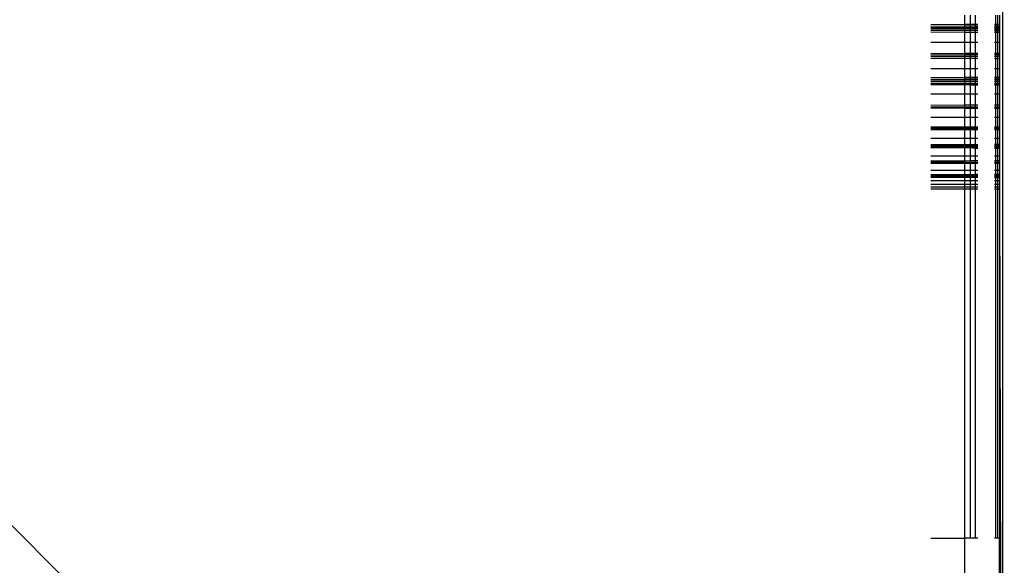
# Model space of a CAD drawing. Units: millimetres. Extents: x -9947 to 6001, y -5818 to 4709.
# Drawn here: x -5473 to -5445, y -2204 to -2188 of the extents above; entities that cross this region are included whole.
import ezdxf

# ---------------------------------------------------------------- set-up
doc = ezdxf.new("R2010")
doc.units = ezdxf.units.MM
doc.layers.add('Strefa bezpieczna', color=8, linetype='Continuous')
doc.dimstyles.get("Standard").update_dxf_attribs({"dimtxt": 180, "dimasz": 200, "dimexe": 0.18, "dimexo": 0.0625, "dimgap": 200, "dimtad": 0, "dimtih": 1, "dimtoh": 1, "dimdec": 0, "dimlfac": 0.1, "dimzin": 0, "dimdsep": 46, "dimtxsty": 'Standard', "dimcen": 0.09, "dimse1": 1, "dimse2": 1, "dimadec": 0, "dimazin": 0, "dimtfac": 1, "dimtdec": 4, "dimtofl": 0, "dimtmove": 0, "dimatfit": 3, "dimfxl": 1, "dimtolj": 1, "dimtzin": 0, "dimarcsym": 0})

# ---------------------------------------------------------------- blocks, each defined once
blk = doc.blocks.new('*D6')
at = {"layer": 'Defpoints', "color": 0}
for p in [(-5711.025, 3365.622), (-9742.346, -5817.573), (-979.169, -5817.573)]:
    blk.add_point(p, dxfattribs=at)
at = {"layer": 'Strefa bezpieczna', "color": 0, "lineweight": -2}
for p, q in [((-9742.346, 3165.622), (-9742.346, -935.976)), ((-9742.346, -5617.573), (-9742.346, -1515.976))]:
    blk.add_line(p, q, dxfattribs=at)
at = {"layer": 'Strefa bezpieczna', "color": 0}
for points in [[(-9709.012, 3165.622), (-9775.679, 3165.622), (-9742.346, 3365.622)], [(-9775.679, -5617.573), (-9709.012, -5617.573), (-9742.346, -5817.573)]]:
    blk.add_solid(points, dxfattribs=at)
at = {"layer": 'Strefa bezpieczna', "color": 0, "insert": (-9742.346, -1225.976), "char_height": 180, "attachment_point": 5}
blk.add_mtext('\\A1;918', dxfattribs=at)
blk = doc.blocks.new('*D7')
at = {"layer": 'Defpoints', "color": 0}
for p in [(-5218.654, 1402.025), (-8753.192, -3853.722), (-1057.068, -3853.722)]:
    blk.add_point(p, dxfattribs=at)
at = {"layer": 'Strefa bezpieczna', "color": 0, "lineweight": -2}
for p, q in [((-8753.192, 1202.025), (-8753.192, -935.848)), ((-8753.192, -3653.722), (-8753.192, -1515.848))]:
    blk.add_line(p, q, dxfattribs=at)
at = {"layer": 'Strefa bezpieczna', "color": 0}
for points in [[(-8719.858, 1202.025), (-8786.525, 1202.025), (-8753.192, 1402.025)], [(-8786.525, -3653.722), (-8719.858, -3653.722), (-8753.192, -3853.722)]]:
    blk.add_solid(points, dxfattribs=at)
at = {"layer": 'Strefa bezpieczna', "color": 0, "insert": (-8753.192, -1225.848), "char_height": 180, "attachment_point": 5}
blk.add_mtext('\\A1;526', dxfattribs=at)

msp = doc.modelspace()

# ---------------------------------------------------------------- linework, layer by layer
for p, q in [((-5457.241, -2218.478), (-5703.266, -1972.454)), ((-5444.557, -2229.891), (-5444.556, -2146.24)), ((-5445.654, -2188.338), (-5445.654, -2188.066)), ((-5445.497, -2188.066), (-5445.497, -2188.337)), ((-5445.345, -2188.336), (-5445.345, -2188.066)), ((-5444.763, -2188.332), (-5444.763, -2188.066)), ((-5444.703, -2188.332), (-5444.703, -2188.066)), ((-5444.654, -2188.066), (-5444.654, -2188.331)), ((-5445.654, -2188.338), (-5446.622, -2188.345)), ((-5446.622, -2188.383), (-5445.654, -2188.378)), ((-5446.622, -2188.421), (-5445.654, -2188.418)), ((-5446.622, -2188.449), (-5445.654, -2188.448)), ((-5446.622, -2188.499), (-5445.654, -2188.501)), ((-5446.622, -2188.548), (-5445.654, -2188.554)), ((-5445.497, -2188.337), (-5445.654, -2188.338)), ((-5445.654, -2188.378), (-5445.654, -2188.338)), ((-5445.654, -2188.378), (-5445.497, -2188.378)), ((-5445.654, -2188.418), (-5445.654, -2188.378)), ((-5445.654, -2188.418), (-5445.497, -2188.418)), ((-5445.654, -2188.448), (-5445.654, -2188.418)), ((-5445.654, -2188.448), (-5445.497, -2188.448)), ((-5445.654, -2188.501), (-5445.654, -2188.448)), ((-5445.654, -2188.501), (-5445.497, -2188.502)), ((-5445.654, -2188.554), (-5445.654, -2188.501)), ((-5445.654, -2188.554), (-5445.497, -2188.555)), ((-5445.654, -2188.848), (-5445.654, -2188.554)), ((-5445.345, -2188.336), (-5445.497, -2188.337)), ((-5445.497, -2188.337), (-5445.497, -2188.378)), ((-5445.497, -2188.378), (-5445.345, -2188.377)), ((-5445.497, -2188.378), (-5445.497, -2188.418)), ((-5445.497, -2188.418), (-5445.345, -2188.417)), ((-5445.497, -2188.418), (-5445.497, -2188.448)), ((-5445.497, -2188.448), (-5445.345, -2188.448)), ((-5445.497, -2188.448), (-5445.497, -2188.502)), ((-5445.497, -2188.502), (-5445.345, -2188.502)), ((-5445.497, -2188.502), (-5445.497, -2188.555)), ((-5445.497, -2188.555), (-5445.345, -2188.555)), ((-5445.497, -2188.555), (-5445.497, -2188.848)), ((-5445.277, -2188.336), (-5445.345, -2188.336)), ((-5445.345, -2188.377), (-5445.345, -2188.336)), ((-5445.345, -2188.377), (-5445.277, -2188.377)), ((-5445.345, -2188.417), (-5445.345, -2188.377)), ((-5445.345, -2188.417), (-5445.277, -2188.417)), ((-5445.345, -2188.448), (-5445.345, -2188.417)), ((-5445.345, -2188.448), (-5445.277, -2188.448)), ((-5445.345, -2188.502), (-5445.345, -2188.448)), ((-5445.345, -2188.502), (-5445.277, -2188.502)), ((-5445.345, -2188.555), (-5445.345, -2188.502)), ((-5445.345, -2188.555), (-5445.277, -2188.556)), ((-5445.345, -2188.848), (-5445.345, -2188.555)), ((-5444.763, -2188.332), (-5444.8, -2188.332)), ((-5444.8, -2188.374), (-5444.763, -2188.374)), ((-5444.8, -2188.416), (-5444.763, -2188.416)), ((-5444.8, -2188.448), (-5444.763, -2188.448)), ((-5444.8, -2188.478), (-5444.763, -2188.478)), ((-5444.8, -2188.504), (-5444.763, -2188.504)), ((-5444.8, -2188.558), (-5444.763, -2188.559)), ((-5444.703, -2188.332), (-5444.763, -2188.332)), ((-5444.763, -2188.374), (-5444.763, -2188.332)), ((-5444.763, -2188.374), (-5444.703, -2188.374)), ((-5444.763, -2188.416), (-5444.763, -2188.374)), ((-5444.763, -2188.416), (-5444.703, -2188.416)), ((-5444.763, -2188.448), (-5444.763, -2188.416)), ((-5444.763, -2188.448), (-5444.703, -2188.448)), ((-5444.763, -2188.478), (-5444.763, -2188.448)), ((-5444.763, -2188.478), (-5444.703, -2188.478)), ((-5444.763, -2188.504), (-5444.763, -2188.478)), ((-5444.763, -2188.504), (-5444.703, -2188.504)), ((-5444.763, -2188.559), (-5444.763, -2188.504)), ((-5444.763, -2188.559), (-5444.703, -2188.559)), ((-5444.763, -2188.848), (-5444.763, -2188.559)), ((-5444.654, -2188.331), (-5444.703, -2188.332)), ((-5444.703, -2188.374), (-5444.703, -2188.332)), ((-5444.703, -2188.374), (-5444.654, -2188.374)), ((-5444.703, -2188.416), (-5444.703, -2188.374)), ((-5444.703, -2188.416), (-5444.654, -2188.416)), ((-5444.703, -2188.448), (-5444.703, -2188.416)), ((-5444.703, -2188.448), (-5444.654, -2188.448)), ((-5444.703, -2188.478), (-5444.703, -2188.448)), ((-5444.703, -2188.478), (-5444.654, -2188.478)), ((-5444.703, -2188.504), (-5444.703, -2188.478)), ((-5444.703, -2188.504), (-5444.654, -2188.504)), ((-5444.703, -2188.559), (-5444.703, -2188.504)), ((-5444.703, -2188.559), (-5444.654, -2188.559)), ((-5444.703, -2188.848), (-5444.703, -2188.559)), ((-5444.654, -2188.331), (-5444.654, -2188.374)), ((-5444.654, -2188.374), (-5444.654, -2188.416)), ((-5444.654, -2188.416), (-5444.654, -2188.448)), ((-5444.654, -2188.448), (-5444.654, -2188.504)), ((-5444.654, -2188.504), (-5444.654, -2188.559)), ((-5444.654, -2188.559), (-5444.654, -2188.848)), ((-5445.654, -2188.848), (-5446.622, -2188.848)), ((-5445.497, -2188.848), (-5445.654, -2188.848)), ((-5445.654, -2189.162), (-5445.654, -2188.848)), ((-5445.345, -2188.848), (-5445.497, -2188.848)), ((-5445.497, -2188.848), (-5445.497, -2189.162)), ((-5445.277, -2188.848), (-5445.345, -2188.848)), ((-5445.345, -2189.161), (-5445.345, -2188.848)), ((-5444.763, -2188.848), (-5444.8, -2188.848)), ((-5444.703, -2188.848), (-5444.763, -2188.848)), ((-5444.763, -2189.159), (-5444.763, -2188.848)), ((-5444.654, -2188.848), (-5444.703, -2188.848)), ((-5444.703, -2189.159), (-5444.703, -2188.848)), ((-5444.654, -2188.848), (-5444.654, -2189.158)), ((-5446.622, -2189.166), (-5445.654, -2189.162)), ((-5445.654, -2189.162), (-5445.497, -2189.162)), ((-5445.654, -2189.2), (-5445.654, -2189.162)), ((-5445.497, -2189.162), (-5445.345, -2189.161)), ((-5445.497, -2189.162), (-5445.497, -2189.2)), ((-5445.345, -2189.161), (-5445.277, -2189.161)), ((-5445.345, -2189.2), (-5445.345, -2189.161)), ((-5444.8, -2189.159), (-5444.763, -2189.159)), ((-5444.763, -2189.159), (-5444.703, -2189.159)), ((-5444.763, -2189.199), (-5444.763, -2189.159)), ((-5444.703, -2189.159), (-5444.654, -2189.158)), ((-5444.703, -2189.199), (-5444.703, -2189.159)), ((-5444.654, -2189.158), (-5444.654, -2189.199)), ((-5446.622, -2189.202), (-5445.654, -2189.2)), ((-5445.654, -2189.252), (-5446.622, -2189.251)), ((-5446.622, -2189.299), (-5445.654, -2189.303)), ((-5445.654, -2189.2), (-5445.497, -2189.2)), ((-5445.654, -2189.252), (-5445.654, -2189.2)), ((-5445.497, -2189.252), (-5445.654, -2189.252)), ((-5445.654, -2189.303), (-5445.654, -2189.252)), ((-5445.654, -2189.303), (-5445.497, -2189.304)), ((-5445.654, -2189.611), (-5445.654, -2189.303)), ((-5445.497, -2189.2), (-5445.345, -2189.2)), ((-5445.497, -2189.2), (-5445.497, -2189.252)), ((-5445.345, -2189.252), (-5445.497, -2189.252)), ((-5445.497, -2189.252), (-5445.497, -2189.304)), ((-5445.497, -2189.304), (-5445.345, -2189.304)), ((-5445.497, -2189.304), (-5445.497, -2189.611)), ((-5445.345, -2189.2), (-5445.277, -2189.2)), ((-5445.345, -2189.252), (-5445.345, -2189.2)), ((-5445.277, -2189.253), (-5445.345, -2189.252)), ((-5445.345, -2189.304), (-5445.345, -2189.252)), ((-5445.345, -2189.304), (-5445.277, -2189.304)), ((-5445.345, -2189.611), (-5445.345, -2189.304)), ((-5444.8, -2189.199), (-5444.763, -2189.199)), ((-5444.763, -2189.253), (-5444.8, -2189.253)), ((-5444.8, -2189.306), (-5444.763, -2189.307)), ((-5444.763, -2189.199), (-5444.703, -2189.199)), ((-5444.763, -2189.253), (-5444.763, -2189.199)), ((-5444.703, -2189.253), (-5444.763, -2189.253)), ((-5444.763, -2189.307), (-5444.763, -2189.253)), ((-5444.763, -2189.307), (-5444.703, -2189.307)), ((-5444.763, -2189.611), (-5444.763, -2189.307)), ((-5444.703, -2189.199), (-5444.654, -2189.199)), ((-5444.703, -2189.253), (-5444.703, -2189.199)), ((-5444.654, -2189.253), (-5444.703, -2189.253)), ((-5444.703, -2189.307), (-5444.703, -2189.253)), ((-5444.703, -2189.307), (-5444.654, -2189.307)), ((-5444.703, -2189.611), (-5444.703, -2189.307)), ((-5444.654, -2189.199), (-5444.654, -2189.253)), ((-5444.654, -2189.253), (-5444.654, -2189.307)), ((-5444.654, -2189.307), (-5444.654, -2189.611)), ((-5445.654, -2189.611), (-5446.622, -2189.611)), ((-5445.497, -2189.611), (-5445.654, -2189.611)), ((-5445.654, -2189.86), (-5445.654, -2189.611)), ((-5445.345, -2189.611), (-5445.497, -2189.611)), ((-5445.497, -2189.611), (-5445.497, -2189.859)), ((-5445.277, -2189.611), (-5445.345, -2189.611)), ((-5445.345, -2189.858), (-5445.345, -2189.611)), ((-5444.763, -2189.611), (-5444.8, -2189.611)), ((-5444.703, -2189.611), (-5444.763, -2189.611)), ((-5444.763, -2189.854), (-5444.763, -2189.611)), ((-5444.654, -2189.611), (-5444.703, -2189.611)), ((-5444.703, -2189.854), (-5444.703, -2189.611)), ((-5444.654, -2189.611), (-5444.654, -2189.853)), ((-5445.654, -2189.86), (-5446.622, -2189.867)), ((-5446.622, -2189.901), (-5445.654, -2189.896)), ((-5446.622, -2189.928), (-5445.654, -2189.926)), ((-5446.622, -2189.975), (-5445.654, -2189.975)), ((-5446.622, -2190.021), (-5445.654, -2190.024)), ((-5445.497, -2189.859), (-5445.654, -2189.86)), ((-5445.654, -2189.896), (-5445.654, -2189.86)), ((-5445.654, -2189.896), (-5445.497, -2189.896)), ((-5445.654, -2189.926), (-5445.654, -2189.896)), ((-5445.654, -2189.926), (-5445.497, -2189.925)), ((-5445.654, -2189.975), (-5445.654, -2189.926)), ((-5445.654, -2189.975), (-5445.497, -2189.975)), ((-5445.654, -2190.024), (-5445.654, -2189.975)), ((-5445.345, -2189.858), (-5445.497, -2189.859)), ((-5445.497, -2189.859), (-5445.497, -2189.896)), ((-5445.497, -2189.896), (-5445.345, -2189.895)), ((-5445.497, -2189.896), (-5445.497, -2189.925)), ((-5445.497, -2189.925), (-5445.345, -2189.925)), ((-5445.497, -2189.925), (-5445.497, -2189.975)), ((-5445.497, -2189.975), (-5445.345, -2189.975)), ((-5445.497, -2189.975), (-5445.497, -2190.024)), ((-5445.277, -2189.858), (-5445.345, -2189.858)), ((-5445.345, -2189.895), (-5445.345, -2189.858)), ((-5445.345, -2189.895), (-5445.277, -2189.895)), ((-5445.345, -2189.925), (-5445.345, -2189.895)), ((-5445.345, -2189.925), (-5445.277, -2189.925)), ((-5445.345, -2189.975), (-5445.345, -2189.925)), ((-5445.345, -2189.975), (-5445.277, -2189.975)), ((-5445.345, -2190.025), (-5445.345, -2189.975)), ((-5444.763, -2189.854), (-5444.8, -2189.854)), ((-5444.8, -2189.892), (-5444.763, -2189.892)), ((-5444.8, -2189.923), (-5444.763, -2189.923)), ((-5444.8, -2189.975), (-5444.763, -2189.975)), ((-5444.703, -2189.854), (-5444.763, -2189.854)), ((-5444.763, -2189.892), (-5444.763, -2189.854)), ((-5444.763, -2189.892), (-5444.703, -2189.892)), ((-5444.763, -2189.923), (-5444.763, -2189.892)), ((-5444.763, -2189.923), (-5444.703, -2189.923)), ((-5444.763, -2189.975), (-5444.763, -2189.923)), ((-5444.763, -2189.975), (-5444.703, -2189.975)), ((-5444.763, -2190.026), (-5444.763, -2189.975)), ((-5444.654, -2189.853), (-5444.703, -2189.854)), ((-5444.703, -2189.892), (-5444.703, -2189.854)), ((-5444.703, -2189.892), (-5444.654, -2189.892)), ((-5444.703, -2189.923), (-5444.703, -2189.892)), ((-5444.703, -2189.923), (-5444.654, -2189.923)), ((-5444.703, -2189.975), (-5444.703, -2189.923)), ((-5444.703, -2189.975), (-5444.654, -2189.975)), ((-5444.703, -2190.026), (-5444.703, -2189.975)), ((-5444.654, -2189.853), (-5444.654, -2189.892)), ((-5444.654, -2189.892), (-5444.654, -2189.923)), ((-5444.654, -2189.923), (-5444.654, -2189.975)), ((-5444.654, -2189.975), (-5444.654, -2190.026)), ((-5445.654, -2190.071), (-5446.622, -2190.066)), ((-5445.654, -2190.024), (-5445.497, -2190.024)), ((-5445.654, -2190.071), (-5445.654, -2190.024)), ((-5445.497, -2190.072), (-5445.654, -2190.071)), ((-5445.654, -2190.336), (-5445.654, -2190.071)), ((-5445.497, -2190.024), (-5445.345, -2190.025)), ((-5445.497, -2190.024), (-5445.497, -2190.072)), ((-5445.345, -2190.072), (-5445.497, -2190.072)), ((-5445.497, -2190.072), (-5445.497, -2190.336)), ((-5445.345, -2190.025), (-5445.277, -2190.025)), ((-5445.345, -2190.072), (-5445.345, -2190.025)), ((-5445.277, -2190.073), (-5445.345, -2190.072)), ((-5445.345, -2190.336), (-5445.345, -2190.072)), ((-5444.8, -2190.026), (-5444.763, -2190.026)), ((-5444.763, -2190.075), (-5444.8, -2190.075)), ((-5444.763, -2190.026), (-5444.703, -2190.026)), ((-5444.763, -2190.075), (-5444.763, -2190.026)), ((-5444.703, -2190.076), (-5444.763, -2190.075)), ((-5444.763, -2190.336), (-5444.763, -2190.075)), ((-5444.703, -2190.026), (-5444.654, -2190.026)), ((-5444.703, -2190.076), (-5444.703, -2190.026)), ((-5444.654, -2190.076), (-5444.703, -2190.076)), ((-5444.703, -2190.336), (-5444.703, -2190.076)), ((-5444.654, -2190.026), (-5444.654, -2190.076)), ((-5444.654, -2190.076), (-5444.654, -2190.336)), ((-5445.654, -2190.336), (-5446.622, -2190.336)), ((-5445.497, -2190.336), (-5445.654, -2190.336)), ((-5445.654, -2190.654), (-5445.654, -2190.336)), ((-5445.345, -2190.336), (-5445.497, -2190.336)), ((-5445.497, -2190.336), (-5445.497, -2190.654)), ((-5445.277, -2190.336), (-5445.345, -2190.336)), ((-5445.345, -2190.654), (-5445.345, -2190.336)), ((-5444.763, -2190.336), (-5444.8, -2190.336)), ((-5444.703, -2190.336), (-5444.763, -2190.336)), ((-5444.763, -2190.653), (-5444.763, -2190.336)), ((-5444.654, -2190.336), (-5444.703, -2190.336)), ((-5444.703, -2190.653), (-5444.703, -2190.336)), ((-5444.654, -2190.336), (-5444.654, -2190.653)), ((-5445.654, -2190.654), (-5446.622, -2190.655)), ((-5446.622, -2190.698), (-5445.654, -2190.699)), ((-5445.654, -2190.743), (-5446.622, -2190.739)), ((-5445.497, -2190.654), (-5445.654, -2190.654)), ((-5445.654, -2190.699), (-5445.654, -2190.654)), ((-5445.654, -2190.699), (-5445.497, -2190.7)), ((-5445.654, -2190.743), (-5445.654, -2190.699)), ((-5445.497, -2190.743), (-5445.654, -2190.743)), ((-5445.654, -2191.005), (-5445.654, -2190.743)), ((-5445.345, -2190.654), (-5445.497, -2190.654)), ((-5445.497, -2190.654), (-5445.497, -2190.7)), ((-5445.497, -2190.7), (-5445.345, -2190.7)), ((-5445.497, -2190.7), (-5445.497, -2190.743)), ((-5445.345, -2190.744), (-5445.497, -2190.743)), ((-5445.497, -2190.743), (-5445.497, -2191.005)), ((-5445.277, -2190.654), (-5445.345, -2190.654)), ((-5445.345, -2190.7), (-5445.345, -2190.654)), ((-5445.345, -2190.7), (-5445.277, -2190.7)), ((-5445.345, -2190.744), (-5445.345, -2190.7)), ((-5445.277, -2190.744), (-5445.345, -2190.744)), ((-5445.345, -2191.005), (-5445.345, -2190.744)), ((-5444.763, -2190.653), (-5444.8, -2190.653)), ((-5444.8, -2190.701), (-5444.763, -2190.701)), ((-5444.763, -2190.746), (-5444.8, -2190.746)), ((-5444.703, -2190.653), (-5444.763, -2190.653)), ((-5444.763, -2190.701), (-5444.763, -2190.653)), ((-5444.763, -2190.701), (-5444.703, -2190.701)), ((-5444.763, -2190.746), (-5444.763, -2190.701)), ((-5444.703, -2190.746), (-5444.763, -2190.746)), ((-5444.763, -2191.005), (-5444.763, -2190.746)), ((-5444.654, -2190.653), (-5444.703, -2190.653)), ((-5444.703, -2190.701), (-5444.703, -2190.653)), ((-5444.703, -2190.701), (-5444.654, -2190.701)), ((-5444.703, -2190.746), (-5444.703, -2190.701)), ((-5444.654, -2190.747), (-5444.703, -2190.746)), ((-5444.703, -2191.005), (-5444.703, -2190.746)), ((-5444.654, -2190.653), (-5444.654, -2190.701)), ((-5444.654, -2190.701), (-5444.654, -2190.747)), ((-5444.654, -2190.747), (-5444.654, -2191.005)), ((-5445.654, -2191.005), (-5446.622, -2191.005)), ((-5445.497, -2191.005), (-5445.654, -2191.005)), ((-5445.654, -2191.273), (-5445.654, -2191.005)), ((-5445.345, -2191.005), (-5445.497, -2191.005)), ((-5445.497, -2191.005), (-5445.497, -2191.272)), ((-5445.277, -2191.005), (-5445.345, -2191.005)), ((-5445.345, -2191.272), (-5445.345, -2191.005)), ((-5444.763, -2191.005), (-5444.8, -2191.005)), ((-5444.703, -2191.005), (-5444.763, -2191.005)), ((-5444.763, -2191.271), (-5444.763, -2191.005)), ((-5444.654, -2191.005), (-5444.703, -2191.005)), ((-5444.703, -2191.271), (-5444.703, -2191.005)), ((-5444.654, -2191.005), (-5444.654, -2191.271)), ((-5446.622, -2191.275), (-5445.654, -2191.273)), ((-5446.622, -2191.314), (-5445.654, -2191.314)), ((-5446.622, -2191.348), (-5445.654, -2191.35)), ((-5445.654, -2191.273), (-5445.497, -2191.272)), ((-5445.654, -2191.314), (-5445.654, -2191.273)), ((-5445.654, -2191.314), (-5445.497, -2191.314)), ((-5445.654, -2191.35), (-5445.654, -2191.314)), ((-5445.654, -2191.35), (-5445.497, -2191.35)), ((-5445.654, -2191.602), (-5445.654, -2191.35)), ((-5445.497, -2191.272), (-5445.345, -2191.272)), ((-5445.497, -2191.272), (-5445.497, -2191.314)), ((-5445.497, -2191.314), (-5445.345, -2191.314)), ((-5445.497, -2191.314), (-5445.497, -2191.35)), ((-5445.497, -2191.35), (-5445.345, -2191.35)), ((-5445.497, -2191.35), (-5445.497, -2191.602)), ((-5445.345, -2191.272), (-5445.277, -2191.272)), ((-5445.345, -2191.314), (-5445.345, -2191.272)), ((-5445.345, -2191.314), (-5445.277, -2191.314)), ((-5445.345, -2191.35), (-5445.345, -2191.314)), ((-5445.345, -2191.35), (-5445.277, -2191.351)), ((-5445.345, -2191.602), (-5445.345, -2191.35)), ((-5444.8, -2191.271), (-5444.763, -2191.271)), ((-5444.8, -2191.314), (-5444.763, -2191.314)), ((-5444.8, -2191.351), (-5444.763, -2191.352)), ((-5444.763, -2191.271), (-5444.703, -2191.271)), ((-5444.763, -2191.314), (-5444.763, -2191.271)), ((-5444.763, -2191.314), (-5444.703, -2191.314)), ((-5444.763, -2191.352), (-5444.763, -2191.314)), ((-5444.763, -2191.352), (-5444.703, -2191.352)), ((-5444.763, -2191.602), (-5444.763, -2191.352)), ((-5444.703, -2191.271), (-5444.654, -2191.271)), ((-5444.703, -2191.314), (-5444.703, -2191.271)), ((-5444.703, -2191.314), (-5444.654, -2191.314)), ((-5444.703, -2191.352), (-5444.703, -2191.314)), ((-5444.703, -2191.352), (-5444.654, -2191.352)), ((-5444.703, -2191.602), (-5444.703, -2191.352)), ((-5444.654, -2191.271), (-5444.654, -2191.314)), ((-5444.654, -2191.314), (-5444.654, -2191.352)), ((-5444.654, -2191.352), (-5444.654, -2191.602)), ((-5445.654, -2191.602), (-5446.622, -2191.602)), ((-5445.497, -2191.602), (-5445.654, -2191.602)), ((-5445.654, -2191.777), (-5445.654, -2191.602)), ((-5445.345, -2191.602), (-5445.497, -2191.602)), ((-5445.497, -2191.602), (-5445.497, -2191.776)), ((-5445.277, -2191.602), (-5445.345, -2191.602)), ((-5445.345, -2191.776), (-5445.345, -2191.602)), ((-5444.763, -2191.602), (-5444.8, -2191.602)), ((-5444.703, -2191.602), (-5444.763, -2191.602)), ((-5444.763, -2191.773), (-5444.763, -2191.602)), ((-5444.654, -2191.602), (-5444.703, -2191.602)), ((-5444.703, -2191.773), (-5444.703, -2191.602)), ((-5444.654, -2191.602), (-5444.654, -2191.772)), ((-5446.622, -2191.782), (-5445.654, -2191.777)), ((-5446.622, -2191.81), (-5445.654, -2191.807)), ((-5446.622, -2191.837), (-5445.654, -2191.835)), ((-5446.622, -2191.837), (-5445.654, -2191.865)), ((-5446.622, -2191.874), (-5445.654, -2191.865)), ((-5445.654, -2191.777), (-5445.497, -2191.776)), ((-5445.654, -2191.807), (-5445.654, -2191.777)), ((-5445.654, -2191.807), (-5445.497, -2191.807)), ((-5445.654, -2191.835), (-5445.654, -2191.807)), ((-5445.654, -2191.835), (-5445.497, -2191.835)), ((-5445.654, -2191.865), (-5445.654, -2191.835)), ((-5445.654, -2191.865), (-5445.497, -2191.864)), ((-5445.654, -2192.111), (-5445.654, -2191.865)), ((-5445.497, -2191.776), (-5445.345, -2191.776)), ((-5445.497, -2191.776), (-5445.497, -2191.807)), ((-5445.497, -2191.807), (-5445.345, -2191.806)), ((-5445.497, -2191.807), (-5445.497, -2191.835)), ((-5445.497, -2191.835), (-5445.345, -2191.835)), ((-5445.497, -2191.835), (-5445.497, -2191.864)), ((-5445.497, -2191.864), (-5445.345, -2191.86)), ((-5445.497, -2191.864), (-5445.345, -2191.887)), ((-5445.497, -2191.864), (-5445.497, -2192.111)), ((-5445.345, -2191.776), (-5445.277, -2191.775)), ((-5445.345, -2191.806), (-5445.345, -2191.776)), ((-5445.345, -2191.806), (-5445.277, -2191.806)), ((-5445.345, -2191.835), (-5445.345, -2191.806)), ((-5445.345, -2191.835), (-5445.277, -2191.835)), ((-5445.345, -2191.86), (-5445.345, -2191.835)), ((-5445.345, -2191.86), (-5445.277, -2191.862)), ((-5445.345, -2191.887), (-5445.345, -2191.86)), ((-5445.345, -2191.887), (-5445.277, -2191.862)), ((-5445.345, -2191.887), (-5445.277, -2191.887)), ((-5445.345, -2192.111), (-5445.345, -2191.887)), ((-5444.8, -2191.773), (-5444.763, -2191.773)), ((-5444.8, -2191.804), (-5444.763, -2191.804)), ((-5444.8, -2191.834), (-5444.763, -2191.834)), ((-5444.8, -2191.862), (-5444.763, -2191.862)), ((-5444.8, -2191.888), (-5444.763, -2191.888)), ((-5444.763, -2191.773), (-5444.703, -2191.773)), ((-5444.763, -2191.804), (-5444.763, -2191.773)), ((-5444.763, -2191.804), (-5444.703, -2191.804)), ((-5444.763, -2191.834), (-5444.763, -2191.804)), ((-5444.763, -2191.834), (-5444.703, -2191.834)), ((-5444.763, -2191.862), (-5444.763, -2191.834)), ((-5444.763, -2191.862), (-5444.703, -2191.862)), ((-5444.763, -2191.888), (-5444.763, -2191.862)), ((-5444.763, -2191.888), (-5444.703, -2191.888)), ((-5444.763, -2192.111), (-5444.763, -2191.888)), ((-5444.703, -2191.773), (-5444.654, -2191.772)), ((-5444.703, -2191.804), (-5444.703, -2191.773)), ((-5444.703, -2191.804), (-5444.654, -2191.804)), ((-5444.703, -2191.834), (-5444.703, -2191.804)), ((-5444.703, -2191.834), (-5444.654, -2191.834)), ((-5444.703, -2191.862), (-5444.703, -2191.834)), ((-5444.703, -2191.862), (-5444.654, -2191.862)), ((-5444.703, -2191.888), (-5444.703, -2191.862)), ((-5444.703, -2191.888), (-5444.654, -2191.888)), ((-5444.703, -2192.111), (-5444.703, -2191.888)), ((-5444.654, -2191.772), (-5444.654, -2191.804)), ((-5444.654, -2191.804), (-5444.654, -2191.834)), ((-5444.654, -2191.834), (-5444.654, -2191.862)), ((-5444.654, -2191.862), (-5444.654, -2191.888)), ((-5444.654, -2191.888), (-5444.654, -2192.111)), ((-5445.654, -2192.111), (-5446.622, -2192.111)), ((-5445.654, -2192.252), (-5446.622, -2192.256)), ((-5445.497, -2192.111), (-5445.654, -2192.111)), ((-5445.654, -2192.252), (-5445.654, -2192.111)), ((-5445.497, -2192.251), (-5445.654, -2192.252)), ((-5445.654, -2192.284), (-5445.654, -2192.252)), ((-5445.654, -2192.284), (-5445.497, -2192.283)), ((-5445.345, -2192.111), (-5445.497, -2192.111)), ((-5445.497, -2192.111), (-5445.497, -2192.251)), ((-5445.345, -2192.25), (-5445.497, -2192.251)), ((-5445.497, -2192.251), (-5445.497, -2192.283)), ((-5445.497, -2192.283), (-5445.345, -2192.283)), ((-5445.497, -2192.283), (-5445.497, -2192.327)), ((-5445.277, -2192.111), (-5445.345, -2192.111)), ((-5445.345, -2192.25), (-5445.345, -2192.111)), ((-5445.277, -2192.25), (-5445.345, -2192.25)), ((-5445.345, -2192.283), (-5445.345, -2192.25)), ((-5445.345, -2192.283), (-5445.277, -2192.283)), ((-5445.345, -2192.327), (-5445.345, -2192.283)), ((-5444.763, -2192.111), (-5444.8, -2192.111)), ((-5444.763, -2192.248), (-5444.8, -2192.248)), ((-5444.8, -2192.282), (-5444.763, -2192.282)), ((-5444.703, -2192.111), (-5444.763, -2192.111)), ((-5444.763, -2192.248), (-5444.763, -2192.111)), ((-5444.703, -2192.247), (-5444.763, -2192.248)), ((-5444.763, -2192.282), (-5444.763, -2192.248)), ((-5444.763, -2192.282), (-5444.703, -2192.282)), ((-5444.763, -2192.327), (-5444.763, -2192.282)), ((-5444.654, -2192.111), (-5444.703, -2192.111)), ((-5444.703, -2192.247), (-5444.703, -2192.111)), ((-5444.654, -2192.247), (-5444.703, -2192.247)), ((-5444.703, -2192.282), (-5444.703, -2192.247)), ((-5444.703, -2192.282), (-5444.654, -2192.281)), ((-5444.703, -2192.327), (-5444.703, -2192.282)), ((-5444.654, -2192.111), (-5444.654, -2192.247)), ((-5444.654, -2192.247), (-5444.654, -2192.281)), ((-5444.654, -2192.281), (-5444.654, -2192.327)), ((-5446.622, -2192.286), (-5445.654, -2192.284)), ((-5445.654, -2192.327), (-5446.622, -2192.327)), ((-5445.654, -2192.521), (-5446.622, -2192.521)), ((-5445.654, -2192.327), (-5445.654, -2192.284)), ((-5445.497, -2192.327), (-5445.654, -2192.327)), ((-5445.654, -2192.521), (-5445.654, -2192.327)), ((-5445.497, -2192.521), (-5445.654, -2192.521)), ((-5445.654, -2192.634), (-5445.654, -2192.521)), ((-5445.345, -2192.327), (-5445.497, -2192.327)), ((-5445.497, -2192.327), (-5445.497, -2192.521)), ((-5445.345, -2192.521), (-5445.497, -2192.521)), ((-5445.497, -2192.521), (-5445.497, -2192.634)), ((-5445.277, -2192.327), (-5445.345, -2192.327)), ((-5445.345, -2192.521), (-5445.345, -2192.327)), ((-5445.277, -2192.521), (-5445.345, -2192.521)), ((-5445.345, -2192.633), (-5445.345, -2192.521)), ((-5444.763, -2192.327), (-5444.8, -2192.327)), ((-5444.763, -2192.521), (-5444.8, -2192.521)), ((-5444.703, -2192.327), (-5444.763, -2192.327)), ((-5444.763, -2192.521), (-5444.763, -2192.327)), ((-5444.703, -2192.521), (-5444.763, -2192.521)), ((-5444.763, -2192.632), (-5444.763, -2192.521)), ((-5444.654, -2192.327), (-5444.703, -2192.327)), ((-5444.703, -2192.521), (-5444.703, -2192.327)), ((-5444.654, -2192.521), (-5444.703, -2192.521)), ((-5444.703, -2192.632), (-5444.703, -2192.521)), ((-5444.654, -2192.327), (-5444.654, -2192.521)), ((-5444.654, -2192.521), (-5444.654, -2192.632)), ((-5446.622, -2192.637), (-5445.654, -2192.634)), ((-5446.622, -2192.637), (-5445.654, -2192.663)), ((-5446.622, -2192.67), (-5445.654, -2192.663)), ((-5446.622, -2192.67), (-5445.654, -2192.692)), ((-5446.622, -2192.696), (-5445.654, -2192.692)), ((-5446.622, -2192.696), (-5445.654, -2192.721)), ((-5445.654, -2192.721), (-5446.622, -2192.722)), ((-5445.654, -2192.821), (-5446.622, -2192.821)), ((-5445.654, -2192.634), (-5445.497, -2192.634)), ((-5445.654, -2192.663), (-5445.654, -2192.634)), ((-5445.654, -2192.663), (-5445.497, -2192.662)), ((-5445.654, -2192.692), (-5445.654, -2192.663)), ((-5445.654, -2192.692), (-5445.497, -2192.692)), ((-5445.654, -2192.721), (-5445.654, -2192.692)), ((-5445.654, -2192.721), (-5445.497, -2192.72)), ((-5445.654, -2192.821), (-5445.654, -2192.721)), ((-5445.497, -2192.821), (-5445.654, -2192.821)), ((-5445.654, -2192.927), (-5445.654, -2192.821)), ((-5445.497, -2192.634), (-5445.345, -2192.633)), ((-5445.497, -2192.634), (-5445.497, -2192.662)), ((-5445.497, -2192.662), (-5445.345, -2192.659)), ((-5445.497, -2192.662), (-5445.497, -2192.692)), ((-5445.497, -2192.692), (-5445.345, -2192.69)), ((-5445.497, -2192.692), (-5445.497, -2192.72)), ((-5445.497, -2192.72), (-5445.345, -2192.719)), ((-5445.497, -2192.72), (-5445.497, -2192.821)), ((-5445.345, -2192.821), (-5445.497, -2192.821)), ((-5445.497, -2192.821), (-5445.497, -2192.927)), ((-5445.345, -2192.633), (-5445.277, -2192.633)), ((-5445.345, -2192.659), (-5445.345, -2192.633)), ((-5445.345, -2192.659), (-5445.277, -2192.66)), ((-5445.345, -2192.69), (-5445.345, -2192.659)), ((-5445.345, -2192.69), (-5445.277, -2192.691)), ((-5445.345, -2192.719), (-5445.345, -2192.69)), ((-5445.345, -2192.719), (-5445.277, -2192.72)), ((-5445.345, -2192.821), (-5445.345, -2192.719)), ((-5445.277, -2192.821), (-5445.345, -2192.821)), ((-5445.345, -2192.927), (-5445.345, -2192.821)), ((-5444.8, -2192.632), (-5444.763, -2192.632)), ((-5444.8, -2192.66), (-5444.763, -2192.66)), ((-5444.8, -2192.691), (-5444.763, -2192.691)), ((-5444.8, -2192.721), (-5444.763, -2192.721)), ((-5444.763, -2192.821), (-5444.8, -2192.821)), ((-5444.763, -2192.632), (-5444.703, -2192.632)), ((-5444.763, -2192.66), (-5444.763, -2192.632)), ((-5444.763, -2192.66), (-5444.703, -2192.66)), ((-5444.763, -2192.691), (-5444.763, -2192.66)), ((-5444.763, -2192.691), (-5444.703, -2192.691)), ((-5444.763, -2192.721), (-5444.763, -2192.691)), ((-5444.763, -2192.721), (-5444.703, -2192.721)), ((-5444.763, -2192.821), (-5444.763, -2192.721)), ((-5444.703, -2192.821), (-5444.763, -2192.821)), ((-5444.763, -2192.927), (-5444.763, -2192.821)), ((-5444.703, -2192.632), (-5444.654, -2192.632)), ((-5444.703, -2192.66), (-5444.703, -2192.632)), ((-5444.703, -2192.66), (-5444.654, -2192.66)), ((-5444.703, -2192.691), (-5444.703, -2192.66)), ((-5444.703, -2192.691), (-5444.654, -2192.691)), ((-5444.703, -2192.721), (-5444.703, -2192.691)), ((-5444.703, -2192.721), (-5444.654, -2192.721)), ((-5444.703, -2192.821), (-5444.703, -2192.721)), ((-5444.654, -2192.821), (-5444.703, -2192.821)), ((-5444.703, -2192.927), (-5444.703, -2192.821)), ((-5444.654, -2192.632), (-5444.654, -2192.66)), ((-5444.654, -2192.66), (-5444.654, -2192.691)), ((-5444.654, -2192.691), (-5444.654, -2192.721)), ((-5444.654, -2192.721), (-5444.654, -2192.821)), ((-5444.654, -2192.821), (-5444.654, -2192.927)), ((-5445.654, -2192.927), (-5446.622, -2192.927)), ((-5445.654, -2193.005), (-5446.622, -2193.005)), ((-5446.622, -2193.047), (-5445.654, -2193.047)), ((-5445.497, -2192.927), (-5445.654, -2192.927)), ((-5445.654, -2193.005), (-5445.654, -2192.927)), ((-5445.497, -2193.005), (-5445.654, -2193.005)), ((-5445.654, -2193.047), (-5445.654, -2193.005)), ((-5445.654, -2203.066), (-5445.654, -2193.047)), ((-5445.654, -2193.047), (-5445.497, -2193.047)), ((-5445.345, -2192.927), (-5445.497, -2192.927)), ((-5445.497, -2192.927), (-5445.497, -2193.005)), ((-5445.345, -2193.005), (-5445.497, -2193.005)), ((-5445.497, -2193.005), (-5445.497, -2193.047)), ((-5445.497, -2193.047), (-5445.497, -2203.066)), ((-5445.497, -2193.047), (-5445.345, -2193.047)), ((-5445.277, -2192.927), (-5445.345, -2192.927)), ((-5445.345, -2193.005), (-5445.345, -2192.927)), ((-5445.277, -2193.005), (-5445.345, -2193.005)), ((-5445.345, -2193.047), (-5445.345, -2193.005)), ((-5445.345, -2203.066), (-5445.345, -2193.047)), ((-5445.345, -2193.047), (-5445.277, -2193.047)), ((-5444.763, -2192.927), (-5444.8, -2192.927)), ((-5444.763, -2193.005), (-5444.8, -2193.005)), ((-5444.8, -2193.047), (-5444.763, -2193.052)), ((-5444.703, -2192.927), (-5444.763, -2192.927)), ((-5444.763, -2193.005), (-5444.763, -2192.927)), ((-5444.703, -2193.005), (-5444.763, -2193.005)), ((-5444.763, -2193.052), (-5444.763, -2193.005)), ((-5444.763, -2203.066), (-5444.763, -2193.052)), ((-5444.763, -2193.052), (-5444.703, -2193.06)), ((-5444.654, -2192.927), (-5444.703, -2192.927)), ((-5444.703, -2193.005), (-5444.703, -2192.927)), ((-5444.654, -2193.005), (-5444.703, -2193.005)), ((-5444.703, -2193.06), (-5444.703, -2193.005)), ((-5444.703, -2193.06), (-5444.654, -2193.036)), ((-5444.703, -2203.066), (-5444.703, -2193.06)), ((-5444.703, -2193.06), (-5444.654, -2193.066)), ((-5444.654, -2192.927), (-5444.654, -2193.005)), ((-5444.654, -2193.005), (-5444.654, -2193.066)), ((-5444.654, -2193.066), (-5444.654, -2203.066)), ((-5444.654, -2193.066), (-5444.557, -2229.891)), ((-5446.622, -2203.066), (-5445.654, -2203.066)), ((-5445.654, -2204.63), (-5445.654, -2203.066)), ((-5445.497, -2203.066), (-5445.654, -2203.066)), ((-5445.345, -2203.066), (-5445.497, -2203.066)), ((-5445.277, -2203.066), (-5445.345, -2203.066)), ((-5444.763, -2203.066), (-5444.8, -2203.066)), ((-5444.703, -2203.066), (-5444.763, -2203.066)), ((-5444.654, -2203.066), (-5444.703, -2203.066)), ((-5444.654, -2212.066), (-5444.654, -2203.066))]:
    msp.add_line(p, q)

# ---------------------------------------------------------------- dimensions: what is measured, and where the dimension line sits
at = {"layer": 'Strefa bezpieczna'}
for base, p1, p2, picture, middle in [((-9742.346, -5817.573), (-5711.025, 3365.622), (-979.169, -5817.573), '*D6', (-9742.346, -1225.976)), ((-8753.192, -3853.722), (-5218.654, 1402.025), (-1057.068, -3853.722), '*D7', (-8753.192, -1225.848))]:
    dim = msp.add_linear_dim(base=base, p1=p1, p2=p2, angle=90, dimstyle='Standard', override={"dimlfac": 0.1}, dxfattribs=at)
    dim.commit()
    dim.dimension.update_dxf_attribs({"geometry": picture, "text_midpoint": middle, "dimtype": 160})

doc.saveas('drawing.dxf')
